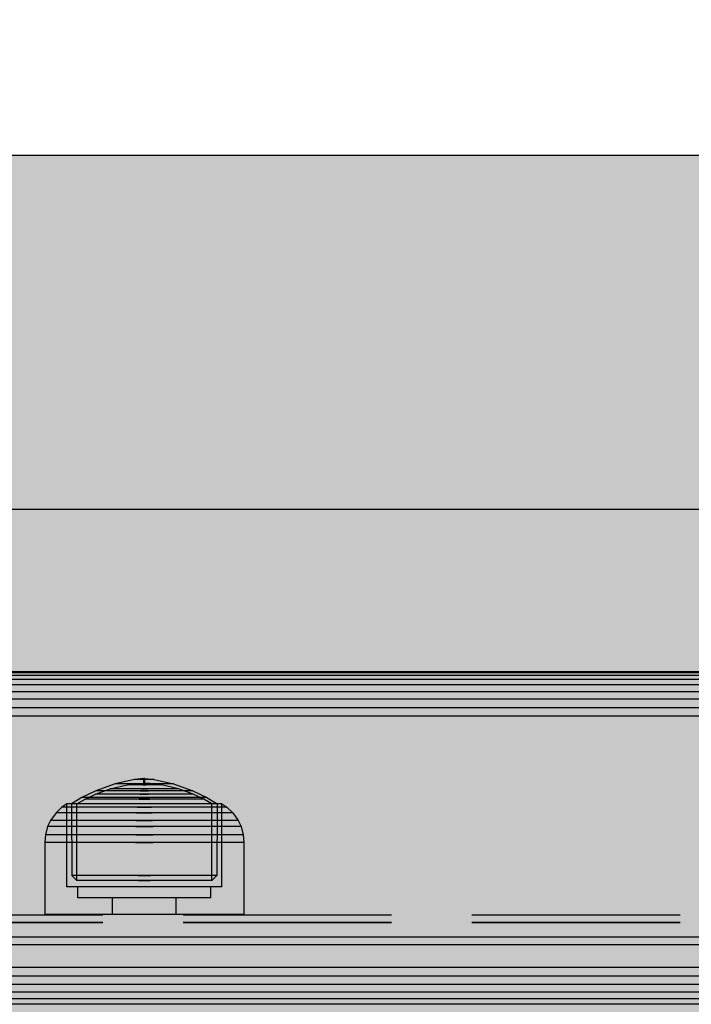
# Model space of a CAD drawing. Units: millimetres. Extents: x -3572 to 6223, y -4186 to 8278.
# Drawn here: x 2977 to 3068, y 3433 to 3566 of the extents above; entities that cross this region are included whole.
import ezdxf

# ---------------------------------------------------------------- set-up
doc = ezdxf.new("R2010")
doc.units = ezdxf.units.MM
doc.header["$MEASUREMENT"] = 0
doc.linetypes.add('Hidden Line', pattern=[39.122222, 28.222222, -10.9])
for name, color, linetype, lineweight, true_color in [('0_Pen_No__76', 7, 'Continuous', 30, 0xffcc66), ('A-BEAM_Pen_No__2', 7, 'Continuous', 30, 0x747474), ('A-DIMS_Pen_No__2', 7, 'Continuous', 30, 0x747474), ('A-FLOR_Pen_No__2', 7, 'Continuous', 30, 0x747474), ('Structural - Bearing_Pen_No__90', 7, 'Continuous', 30, 0xee7a7a)]:
    doc.layers.add(name, color=color, linetype=linetype, lineweight=lineweight, true_color=true_color)
for name, color, linetype, lineweight in [('0_Pen_No__93', 254, 'Continuous', 30), ('A-DIMS_Pen_No__141', 7, 'Continuous', 30), ('A-NPLT_Pen_No__1', 7, 'Continuous', 30), ('Interior - Furniture _Pen_No__1', 7, 'Continuous', 30)]:
    doc.layers.add(name, color=color, linetype=linetype, lineweight=lineweight)
doc.layers.add('A-DIMS', color=7, linetype='Continuous')
doc.styles.add('GENERATED_STYLE_1', font='tahoma.ttf')
doc.dimstyles.new('GENERATED_STYLE__1', dxfattribs={"dimtxt": 200, "dimasz": 95, "dimexe": 0.18, "dimexo": 10000, "dimgap": 0, "dimtad": 1, "dimtih": 1, "dimtoh": 1, "dimdec": 0, "dimzin": 0, "dimdsep": 46, "dimtxsty": 'GENERATED_STYLE_1', "dimblk": 'ARROWHEAD_6', "dimblk1": 'ARROWHEAD_6', "dimblk2": 'ARROWHEAD_6', "dimcen": 0.09, "dimclrd": 8, "dimclre": 8, "dimclrt": 7, "dimadec": 0, "dimazin": 0, "dimtfac": 1, "dimtdec": 4, "dimtmove": 0, "dimatfit": 3, "dimfxl": 1, "dimtolj": 1, "dimtzin": 0, "dimarcsym": 0})

# ---------------------------------------------------------------- blocks, each defined once
blk = doc.blocks.new('00_100101_mice_black[33]', base_point=(2980.59, 3445.17))
at = {"layer": 'Interior - Furniture _Pen_No__1', "color": 7, "linetype": 'Continuous', "lineweight": 30}
for p, q in [((2994.04, 3463.58), (2992.79, 3463.44)), ((2994.04, 3462.92), (2994.04, 3463.58)), ((2994.06, 3463.58), (2994.05, 3463.58)), ((2994.08, 3463.58), (2994.06, 3463.58)), ((2994.1, 3463.58), (2994.08, 3463.58)), ((2994.09, 3463.58), (2994.1, 3463.58)), ((2994.11, 3463.58), (2994.1, 3463.58)), ((2994.13, 3463.58), (2994.11, 3463.58)), ((2994.13, 3463.58), (2994.13, 3463.58)), ((2994.14, 3462.92), (2994.14, 3463.58)), ((2994.14, 3463.58), (2995.39, 3463.44)), ((2990.12, 3462.86), (2987.51, 3461.93)), ((2989.46, 3462.19), (2991.77, 3462.72)), ((2992.75, 3463.44), (2990.12, 3462.86)), ((2990.24, 3462.86), (2990.12, 3462.86)), ((2990.48, 3462.86), (2990.24, 3462.86)), ((2990.83, 3462.86), (2990.48, 3462.86)), ((2991.27, 3462.86), (2990.83, 3462.86)), ((2991.81, 3462.86), (2991.27, 3462.86)), ((2991.84, 3462.72), (2991.77, 3462.72)), ((2992.41, 3462.86), (2991.81, 3462.86)), ((2991.84, 3462.72), (2993.1, 3462.88)), ((2991.98, 3462.72), (2991.84, 3462.72)), ((2992.18, 3462.72), (2991.98, 3462.72)), ((2992.44, 3462.72), (2992.18, 3462.72)), ((2993.06, 3462.86), (2992.41, 3462.86)), ((2992.75, 3462.72), (2992.44, 3462.72)), ((2992.79, 3463.44), (2992.75, 3463.44)), ((2993.11, 3462.72), (2992.75, 3462.72)), ((2992.87, 3463.44), (2992.79, 3463.44)), ((2992.99, 3463.44), (2992.87, 3463.44)), ((2993.14, 3463.44), (2992.99, 3463.44)), ((2993.74, 3462.86), (2993.06, 3462.86)), ((2993.13, 3462.88), (2993.1, 3462.88)), ((2993.49, 3462.72), (2993.11, 3462.72)), ((2993.19, 3462.88), (2993.13, 3462.88)), ((2993.32, 3463.44), (2993.14, 3463.44)), ((2993.28, 3462.88), (2993.19, 3462.88)), ((2993.28, 3462.89), (2994.04, 3462.92)), ((2993.39, 3462.88), (2993.28, 3462.88)), ((2993.52, 3463.44), (2993.32, 3463.44)), ((2993.52, 3462.88), (2993.39, 3462.88)), ((2993.89, 3462.72), (2993.49, 3462.72)), ((2993.74, 3463.44), (2993.52, 3463.44)), ((2993.67, 3462.88), (2993.52, 3462.88)), ((2993.83, 3462.88), (2993.67, 3462.88)), ((2993.97, 3463.44), (2993.74, 3463.44)), ((2993.74, 3462.86), (2994.44, 3462.86)), ((2994.44, 3462.86), (2993.74, 3462.86)), ((2994, 3462.88), (2993.83, 3462.88)), ((2993.89, 3462.72), (2994.29, 3462.72)), ((2994.29, 3462.72), (2993.89, 3462.72)), ((2993.97, 3463.44), (2994.21, 3463.44)), ((2994.21, 3463.44), (2993.97, 3463.44)), ((2994, 3462.88), (2994.18, 3462.88)), ((2994.18, 3462.88), (2994, 3462.88)), ((2994.06, 3462.92), (2994.05, 3462.92)), ((2994.08, 3462.92), (2994.06, 3462.92)), ((2994.1, 3462.92), (2994.08, 3462.92)), ((2994.09, 3462.92), (2994.1, 3462.92)), ((2994.11, 3462.92), (2994.1, 3462.92)), ((2994.13, 3462.92), (2994.11, 3462.92)), ((2994.13, 3462.92), (2994.13, 3462.92)), ((2994.9, 3462.89), (2994.14, 3462.92)), ((2994.35, 3462.88), (2994.18, 3462.88)), ((2994.44, 3463.44), (2994.21, 3463.44)), ((2994.69, 3462.72), (2994.29, 3462.72)), ((2994.51, 3462.88), (2994.35, 3462.88)), ((2994.66, 3463.44), (2994.44, 3463.44)), ((2995.12, 3462.86), (2994.44, 3462.86)), ((2994.66, 3462.88), (2994.51, 3462.88)), ((2994.86, 3463.44), (2994.66, 3463.44)), ((2994.79, 3462.88), (2994.66, 3462.88)), ((2995.08, 3462.72), (2994.69, 3462.72)), ((2994.9, 3462.88), (2994.79, 3462.88)), ((2995.04, 3463.44), (2994.86, 3463.44)), ((2994.99, 3462.88), (2994.9, 3462.88)), ((2995.05, 3462.88), (2994.99, 3462.88)), ((2995.19, 3463.44), (2995.04, 3463.44)), ((2995.08, 3462.88), (2995.05, 3462.88)), ((2996.34, 3462.72), (2995.08, 3462.88)), ((2995.43, 3462.72), (2995.08, 3462.72)), ((2995.77, 3462.86), (2995.12, 3462.86)), ((2995.31, 3463.44), (2995.19, 3463.44)), ((2995.39, 3463.44), (2995.31, 3463.44)), ((2995.43, 3463.44), (2995.39, 3463.44)), ((2995.43, 3463.44), (2998.06, 3462.86)), ((2995.74, 3462.72), (2995.43, 3462.72)), ((2996, 3462.72), (2995.74, 3462.72)), ((2996.38, 3462.86), (2995.77, 3462.86)), ((2996.2, 3462.72), (2996, 3462.72)), ((2996.34, 3462.72), (2996.2, 3462.72)), ((2996.41, 3462.72), (2996.34, 3462.72)), ((2996.91, 3462.86), (2996.38, 3462.86)), ((2998.72, 3462.19), (2996.41, 3462.72)), ((2997.35, 3462.86), (2996.91, 3462.86)), ((2997.7, 3462.86), (2997.35, 3462.86)), ((2997.94, 3462.86), (2997.7, 3462.86)), ((2998.06, 3462.86), (2997.94, 3462.86)), ((2998.06, 3462.86), (3000.67, 3461.93)), ((2985.62, 3460.99), (2984.24, 3460.15)), ((2987.51, 3461.93), (2985.62, 3460.99)), ((2985.87, 3460.99), (2985.62, 3460.99)), ((2986.38, 3460.99), (2985.87, 3460.99)), ((2986.05, 3460.8), (2987.46, 3461.48)), ((2987.12, 3460.99), (2986.38, 3460.99)), ((2988.08, 3460.99), (2987.12, 3460.99)), ((2987.46, 3461.48), (2989.46, 3462.19)), ((2987.67, 3461.48), (2987.46, 3461.48)), ((2987.71, 3461.93), (2987.51, 3461.93)), ((2988.06, 3461.48), (2987.67, 3461.48)), ((2988.11, 3461.93), (2987.71, 3461.93)), ((2988.64, 3461.48), (2988.06, 3461.48)), ((2989.21, 3460.99), (2988.08, 3460.99)), ((2988.68, 3461.93), (2988.11, 3461.93)), ((2989.39, 3461.48), (2988.64, 3461.48)), ((2989.42, 3461.93), (2988.68, 3461.93)), ((2990.5, 3460.99), (2989.21, 3460.99)), ((2990.28, 3461.48), (2989.39, 3461.48)), ((2990.3, 3461.93), (2989.42, 3461.93)), ((2989.6, 3462.19), (2989.46, 3462.19)), ((2989.88, 3462.19), (2989.6, 3462.19)), ((2990.28, 3462.19), (2989.88, 3462.19)), ((2990.81, 3462.19), (2990.28, 3462.19)), ((2991.28, 3461.48), (2990.28, 3461.48)), ((2991.3, 3461.93), (2990.3, 3461.93)), ((2991.89, 3460.99), (2990.5, 3460.99)), ((2991.43, 3462.19), (2990.81, 3462.19)), ((2992.37, 3461.48), (2991.28, 3461.48)), ((2992.38, 3461.93), (2991.3, 3461.93)), ((2992.13, 3462.19), (2991.43, 3462.19)), ((2993.35, 3460.99), (2991.89, 3460.99)), ((2992.89, 3462.19), (2992.13, 3462.19)), ((2993.51, 3461.48), (2992.37, 3461.48)), ((2993.52, 3461.93), (2992.38, 3461.93)), ((2993.69, 3462.19), (2992.89, 3462.19)), ((2993.35, 3460.99), (2994.83, 3460.99)), ((2994.83, 3460.99), (2993.35, 3460.99)), ((2993.51, 3461.48), (2994.67, 3461.48)), ((2994.67, 3461.48), (2993.51, 3461.48)), ((2993.52, 3461.93), (2994.67, 3461.93)), ((2994.67, 3461.93), (2993.52, 3461.93)), ((2993.69, 3462.19), (2994.5, 3462.19)), ((2994.5, 3462.19), (2993.69, 3462.19)), ((2995.29, 3462.19), (2994.5, 3462.19)), ((2995.8, 3461.93), (2994.67, 3461.93)), ((2995.81, 3461.48), (2994.67, 3461.48)), ((2996.29, 3460.99), (2994.83, 3460.99)), ((2996.05, 3462.19), (2995.29, 3462.19)), ((2996.88, 3461.93), (2995.8, 3461.93)), ((2996.9, 3461.48), (2995.81, 3461.48)), ((2996.76, 3462.19), (2996.05, 3462.19)), ((2997.69, 3460.99), (2996.29, 3460.99)), ((2997.38, 3462.19), (2996.76, 3462.19)), ((2997.88, 3461.93), (2996.88, 3461.93)), ((2997.91, 3461.48), (2996.9, 3461.48)), ((2997.9, 3462.19), (2997.38, 3462.19)), ((2998.97, 3460.99), (2997.69, 3460.99)), ((2998.76, 3461.93), (2997.88, 3461.93)), ((2998.3, 3462.19), (2997.9, 3462.19)), ((2998.79, 3461.48), (2997.91, 3461.48)), ((2998.58, 3462.19), (2998.3, 3462.19)), ((2998.72, 3462.19), (2998.58, 3462.19)), ((3000.72, 3461.48), (2998.72, 3462.19)), ((2999.5, 3461.93), (2998.76, 3461.93)), ((2999.54, 3461.48), (2998.79, 3461.48)), ((3000.11, 3460.99), (2998.97, 3460.99)), ((3000.08, 3461.93), (2999.5, 3461.93)), ((3000.12, 3461.48), (2999.54, 3461.48)), ((3000.47, 3461.93), (3000.08, 3461.93)), ((3001.06, 3460.99), (3000.11, 3460.99)), ((3000.52, 3461.48), (3000.12, 3461.48)), ((3000.67, 3461.93), (3000.47, 3461.93)), ((3000.72, 3461.48), (3000.52, 3461.48)), ((3000.67, 3461.93), (3002.57, 3460.99)), ((3002.13, 3460.8), (3000.72, 3461.48)), ((3001.8, 3460.99), (3001.06, 3460.99)), ((3002.31, 3460.99), (3001.8, 3460.99)), ((3002.57, 3460.99), (3002.31, 3460.99)), ((3002.57, 3460.99), (3003.94, 3460.15)), ((2982.93, 3459.72), (2982.12, 3458.95)), ((2983.57, 3460.15), (2982.93, 3459.72)), ((2983.27, 3459.72), (2982.93, 3459.72)), ((2983.94, 3459.72), (2983.27, 3459.72)), ((2983.59, 3448.92), (2983.57, 3460.15)), ((2983.89, 3460.15), (2983.57, 3460.15)), ((2984.52, 3460.15), (2983.89, 3460.15)), ((2984.92, 3459.72), (2983.94, 3459.72)), ((2984.54, 3460.15), (2984.24, 3460.15)), ((2984.24, 3460.15), (2984.25, 3450.46)), ((2985.44, 3460.15), (2984.52, 3460.15)), ((2985.13, 3460.15), (2984.54, 3460.15)), ((2986.17, 3459.72), (2984.92, 3459.72)), ((2984.93, 3460.16), (2986.05, 3460.8)), ((2984.95, 3449.79), (2984.93, 3460.16)), ((2985.99, 3460.15), (2985.13, 3460.15)), ((2986.62, 3460.15), (2985.44, 3460.15)), ((2987.1, 3460.15), (2985.99, 3460.15)), ((2986.29, 3460.8), (2986.05, 3460.8)), ((2987.67, 3459.72), (2986.17, 3459.72)), ((2986.78, 3460.8), (2986.29, 3460.8)), ((2988.03, 3460.15), (2986.62, 3460.15)), ((2987.48, 3460.8), (2986.78, 3460.8)), ((2988.42, 3460.15), (2987.1, 3460.15)), ((2988.38, 3460.8), (2987.48, 3460.8)), ((2989.36, 3459.72), (2987.67, 3459.72)), ((2989.63, 3460.15), (2988.03, 3460.15)), ((2989.46, 3460.8), (2988.38, 3460.8)), ((2989.91, 3460.15), (2988.42, 3460.15)), ((2991.19, 3459.72), (2989.36, 3459.72)), ((2990.68, 3460.8), (2989.46, 3460.8)), ((2991.36, 3460.15), (2989.63, 3460.15)), ((2991.53, 3460.15), (2989.91, 3460.15)), ((2992, 3460.8), (2990.68, 3460.8)), ((2993.11, 3459.72), (2991.19, 3459.72)), ((2993.17, 3460.15), (2991.36, 3460.15)), ((2993.23, 3460.15), (2991.53, 3460.15)), ((2993.39, 3460.8), (2992, 3460.8)), ((2993.11, 3459.72), (2995.07, 3459.72)), ((2995.07, 3459.72), (2993.11, 3459.72)), ((2995.01, 3460.15), (2993.17, 3460.15)), ((2994.95, 3460.15), (2993.23, 3460.15)), ((2993.39, 3460.8), (2994.79, 3460.8)), ((2994.79, 3460.8), (2993.39, 3460.8)), ((2996.18, 3460.8), (2994.79, 3460.8)), ((2996.65, 3460.15), (2994.95, 3460.15)), ((2996.82, 3460.15), (2995.01, 3460.15)), ((2996.99, 3459.72), (2995.07, 3459.72)), ((2997.5, 3460.8), (2996.18, 3460.8)), ((2998.27, 3460.15), (2996.65, 3460.15)), ((2998.56, 3460.15), (2996.82, 3460.15)), ((2998.82, 3459.72), (2996.99, 3459.72)), ((2998.72, 3460.8), (2997.5, 3460.8)), ((2999.76, 3460.15), (2998.27, 3460.15)), ((3000.15, 3460.15), (2998.56, 3460.15)), ((2999.8, 3460.8), (2998.72, 3460.8)), ((3000.52, 3459.72), (2998.82, 3459.72)), ((3001.08, 3460.15), (2999.76, 3460.15)), ((3000.7, 3460.8), (2999.8, 3460.8)), ((3001.56, 3460.15), (3000.15, 3460.15)), ((3002.01, 3459.72), (3000.52, 3459.72)), ((3001.41, 3460.8), (3000.7, 3460.8)), ((3002.19, 3460.15), (3001.08, 3460.15)), ((3001.89, 3460.8), (3001.41, 3460.8)), ((3002.74, 3460.15), (3001.56, 3460.15)), ((3002.13, 3460.8), (3001.89, 3460.8)), ((3003.27, 3459.72), (3002.01, 3459.72)), ((3003.25, 3460.16), (3002.13, 3460.8)), ((3003.05, 3460.15), (3002.19, 3460.15)), ((3003.66, 3460.15), (3002.74, 3460.15)), ((3003.64, 3460.15), (3003.05, 3460.15)), ((3003.24, 3449.79), (3003.25, 3460.16)), ((3004.24, 3459.72), (3003.27, 3459.72)), ((3003.94, 3460.15), (3003.64, 3460.15)), ((3004.29, 3460.15), (3003.66, 3460.15)), ((3003.94, 3460.15), (3003.93, 3450.46)), ((3004.91, 3459.72), (3004.24, 3459.72)), ((3004.61, 3460.15), (3004.29, 3460.15)), ((3004.59, 3448.92), (3004.61, 3460.15)), ((3004.61, 3460.15), (3005.25, 3459.72)), ((3005.25, 3459.72), (3004.91, 3459.72)), ((3005.25, 3459.72), (3006.07, 3458.95)), ((2982.12, 3458.95), (2981.38, 3457.91)), ((2982.48, 3458.95), (2982.12, 3458.95)), ((2983.2, 3458.95), (2982.48, 3458.95)), ((2984.24, 3458.95), (2983.2, 3458.95)), ((2985.59, 3458.95), (2984.24, 3458.95)), ((2987.2, 3458.95), (2985.59, 3458.95)), ((2989.01, 3458.95), (2987.2, 3458.95)), ((2990.98, 3458.95), (2989.01, 3458.95)), ((2993.04, 3458.95), (2990.98, 3458.95)), ((2993.04, 3458.95), (2995.14, 3458.95)), ((2995.14, 3458.95), (2993.04, 3458.95)), ((2997.2, 3458.95), (2995.14, 3458.95)), ((2999.17, 3458.95), (2997.2, 3458.95)), ((3000.99, 3458.95), (2999.17, 3458.95)), ((3002.59, 3458.95), (3000.99, 3458.95)), ((3003.94, 3458.95), (3002.59, 3458.95)), ((3004.99, 3458.95), (3003.94, 3458.95)), ((3005.7, 3458.95), (3004.99, 3458.95)), ((3006.07, 3458.95), (3005.7, 3458.95)), ((3006.07, 3458.95), (3006.81, 3457.91)), ((2980.98, 3457.06), (2980.68, 3455.96)), ((2981.38, 3457.91), (2980.98, 3457.06)), ((2981.38, 3457.06), (2980.98, 3457.06)), ((2981.76, 3457.91), (2981.38, 3457.91)), ((2982.16, 3457.06), (2981.38, 3457.06)), ((2982.52, 3457.91), (2981.76, 3457.91)), ((2983.31, 3457.06), (2982.16, 3457.06)), ((2983.64, 3457.91), (2982.52, 3457.91)), ((2984.78, 3457.06), (2983.31, 3457.06)), ((2985.07, 3457.91), (2983.64, 3457.91)), ((2986.54, 3457.06), (2984.78, 3457.06)), ((2986.77, 3457.91), (2985.07, 3457.91)), ((2988.53, 3457.06), (2986.54, 3457.06)), ((2988.7, 3457.91), (2986.77, 3457.91)), ((2990.68, 3457.06), (2988.53, 3457.06)), ((2990.79, 3457.91), (2988.7, 3457.91)), ((2992.94, 3457.06), (2990.68, 3457.06)), ((2992.98, 3457.91), (2990.79, 3457.91)), ((2992.94, 3457.06), (2995.24, 3457.06)), ((2995.24, 3457.06), (2992.94, 3457.06)), ((2992.98, 3457.91), (2995.2, 3457.91)), ((2995.2, 3457.91), (2992.98, 3457.91)), ((2997.39, 3457.91), (2995.2, 3457.91)), ((2997.5, 3457.06), (2995.24, 3457.06)), ((2999.48, 3457.91), (2997.39, 3457.91)), ((2999.65, 3457.06), (2997.5, 3457.06)), ((3001.41, 3457.91), (2999.48, 3457.91)), ((3001.64, 3457.06), (2999.65, 3457.06)), ((3003.12, 3457.91), (3001.41, 3457.91)), ((3003.4, 3457.06), (3001.64, 3457.06)), ((3004.55, 3457.91), (3003.12, 3457.91)), ((3004.87, 3457.06), (3003.4, 3457.06)), ((3005.66, 3457.91), (3004.55, 3457.91)), ((3006.02, 3457.06), (3004.87, 3457.06)), ((3006.42, 3457.91), (3005.66, 3457.91)), ((3006.81, 3457.06), (3006.02, 3457.06)), ((3006.81, 3457.91), (3006.42, 3457.91)), ((3006.81, 3457.91), (3007.2, 3457.06)), ((3007.2, 3457.06), (3006.81, 3457.06)), ((3007.2, 3457.06), (3007.5, 3455.96)), ((2980.68, 3455.96), (2980.59, 3454.92)), ((2981.09, 3455.96), (2980.68, 3455.96)), ((2981.89, 3455.96), (2981.09, 3455.96)), ((2983.06, 3455.96), (2981.89, 3455.96)), ((2984.57, 3455.96), (2983.06, 3455.96)), ((2986.37, 3455.96), (2984.57, 3455.96)), ((2988.4, 3455.96), (2986.37, 3455.96)), ((2990.61, 3455.96), (2988.4, 3455.96)), ((2992.92, 3455.96), (2990.61, 3455.96)), ((2992.92, 3455.96), (2995.26, 3455.96)), ((2995.26, 3455.96), (2992.92, 3455.96)), ((2997.58, 3455.96), (2995.26, 3455.96)), ((2999.78, 3455.96), (2997.58, 3455.96)), ((3001.81, 3455.96), (2999.78, 3455.96)), ((3003.61, 3455.96), (3001.81, 3455.96)), ((3005.12, 3455.96), (3003.61, 3455.96)), ((3006.29, 3455.96), (3005.12, 3455.96)), ((3007.09, 3455.96), (3006.29, 3455.96)), ((3007.5, 3455.96), (3007.09, 3455.96)), ((3007.5, 3455.96), (3007.59, 3454.92)), ((2981, 3454.92), (2980.59, 3454.92)), ((2980.59, 3454.92), (2980.59, 3445.17)), ((2981.81, 3454.92), (2981, 3454.92)), ((2982.99, 3454.92), (2981.81, 3454.92)), ((2984.51, 3454.92), (2982.99, 3454.92)), ((2986.32, 3454.92), (2984.51, 3454.92)), ((2988.36, 3454.92), (2986.32, 3454.92)), ((2990.58, 3454.92), (2988.36, 3454.92)), ((2992.91, 3454.92), (2990.58, 3454.92)), ((2992.91, 3454.92), (2995.27, 3454.92)), ((2995.27, 3454.92), (2992.91, 3454.92)), ((2997.6, 3454.92), (2995.27, 3454.92)), ((2999.82, 3454.92), (2997.6, 3454.92)), ((3001.86, 3454.92), (2999.82, 3454.92)), ((3003.67, 3454.92), (3001.86, 3454.92)), ((3005.19, 3454.92), (3003.67, 3454.92)), ((3006.37, 3454.92), (3005.19, 3454.92)), ((3007.18, 3454.92), (3006.37, 3454.92)), ((3007.59, 3454.92), (3007.18, 3454.92)), ((3007.59, 3454.92), (3007.59, 3445.17)), ((2984.25, 3450.46), (2984.95, 3449.79)), ((2984.55, 3450.46), (2984.25, 3450.46)), ((2985.14, 3450.46), (2984.55, 3450.46)), ((2986, 3450.46), (2985.14, 3450.46)), ((2987.11, 3450.46), (2986, 3450.46)), ((2988.43, 3450.46), (2987.11, 3450.46)), ((2989.92, 3450.46), (2988.43, 3450.46)), ((2991.53, 3450.46), (2989.92, 3450.46)), ((2993.23, 3450.46), (2991.53, 3450.46)), ((2993.23, 3450.46), (2994.95, 3450.46)), ((2994.95, 3450.46), (2993.23, 3450.46)), ((2996.65, 3450.46), (2994.95, 3450.46)), ((2998.27, 3450.46), (2996.65, 3450.46)), ((2999.76, 3450.46), (2998.27, 3450.46)), ((3001.07, 3450.46), (2999.76, 3450.46)), ((3002.18, 3450.46), (3001.07, 3450.46)), ((3003.04, 3450.46), (3002.18, 3450.46)), ((3003.63, 3450.46), (3003.04, 3450.46)), ((3003.93, 3450.46), (3003.24, 3449.79)), ((3003.93, 3450.46), (3003.63, 3450.46)), ((2983.91, 3448.92), (2983.59, 3448.92)), ((2984.54, 3448.92), (2983.91, 3448.92)), ((2985.46, 3448.92), (2984.54, 3448.92)), ((2985.22, 3449.79), (2984.95, 3449.79)), ((2985.09, 3447.42), (2985.09, 3448.92)), ((2985.77, 3449.79), (2985.22, 3449.79)), ((2986.64, 3448.92), (2985.46, 3448.92)), ((2986.57, 3449.79), (2985.77, 3449.79)), ((2987.6, 3449.79), (2986.57, 3449.79)), ((2988.05, 3448.92), (2986.64, 3448.92)), ((2988.83, 3449.79), (2987.6, 3449.79)), ((2989.64, 3448.92), (2988.05, 3448.92)), ((2990.21, 3449.79), (2988.83, 3449.79)), ((2991.36, 3448.92), (2989.64, 3448.92)), ((2991.72, 3449.79), (2990.21, 3449.79)), ((2993.17, 3448.92), (2991.36, 3448.92)), ((2993.29, 3449.79), (2991.72, 3449.79)), ((2995.01, 3448.92), (2993.17, 3448.92)), ((2993.29, 3449.79), (2994.89, 3449.79)), ((2994.89, 3449.79), (2993.29, 3449.79)), ((2996.47, 3449.79), (2994.89, 3449.79)), ((2996.82, 3448.92), (2995.01, 3448.92)), ((2997.97, 3449.79), (2996.47, 3449.79)), ((2998.55, 3448.92), (2996.82, 3448.92)), ((2999.36, 3449.79), (2997.97, 3449.79)), ((3000.14, 3448.92), (2998.55, 3448.92)), ((3000.58, 3449.79), (2999.36, 3449.79)), ((3001.54, 3448.92), (3000.14, 3448.92)), ((3001.61, 3449.79), (3000.58, 3449.79)), ((3002.73, 3448.92), (3001.54, 3448.92)), ((3002.41, 3449.79), (3001.61, 3449.79)), ((3002.96, 3449.79), (3002.41, 3449.79)), ((3003.64, 3448.92), (3002.73, 3448.92)), ((3003.24, 3449.79), (3002.96, 3449.79)), ((3003.09, 3447.42), (3003.09, 3448.92)), ((3004.27, 3448.92), (3003.64, 3448.92)), ((3004.59, 3448.92), (3004.27, 3448.92)), ((2985.36, 3447.42), (2985.09, 3447.42)), ((2985.9, 3447.42), (2985.36, 3447.42)), ((2986.69, 3447.42), (2985.9, 3447.42)), ((2987.7, 3447.42), (2986.69, 3447.42)), ((2988.91, 3447.42), (2987.7, 3447.42)), ((2990.27, 3447.42), (2988.91, 3447.42)), ((2989.79, 3445.17), (2989.79, 3447.42)), ((2991.75, 3447.42), (2990.27, 3447.42)), ((2993.3, 3447.42), (2991.75, 3447.42)), ((2994.88, 3447.42), (2993.3, 3447.42)), ((2996.43, 3447.42), (2994.88, 3447.42)), ((2997.91, 3447.42), (2996.43, 3447.42)), ((2999.27, 3447.42), (2997.91, 3447.42)), ((2998.39, 3445.17), (2998.39, 3447.42)), ((3000.48, 3447.42), (2999.27, 3447.42)), ((3001.49, 3447.42), (3000.48, 3447.42)), ((3002.28, 3447.42), (3001.49, 3447.42)), ((3002.82, 3447.42), (3002.28, 3447.42)), ((3003.09, 3447.42), (3002.82, 3447.42)), ((2981, 3445.17), (2980.59, 3445.17)), ((2981.81, 3445.17), (2981, 3445.17)), ((2982.99, 3445.17), (2981.81, 3445.17)), ((2984.51, 3445.17), (2982.99, 3445.17)), ((2986.32, 3445.17), (2984.51, 3445.17)), ((2988.36, 3445.17), (2986.32, 3445.17)), ((2990.58, 3445.17), (2988.36, 3445.17)), ((2992.91, 3445.17), (2990.58, 3445.17)), ((2995.27, 3445.17), (2992.91, 3445.17)), ((2997.6, 3445.17), (2995.27, 3445.17)), ((2999.82, 3445.17), (2997.6, 3445.17)), ((3001.86, 3445.17), (2999.82, 3445.17)), ((3003.67, 3445.17), (3001.86, 3445.17)), ((3005.19, 3445.17), (3003.67, 3445.17)), ((3006.37, 3445.17), (3005.19, 3445.17)), ((3007.18, 3445.17), (3006.37, 3445.17)), ((3007.59, 3445.17), (3007.18, 3445.17))]:
    blk.add_line(p, q, dxfattribs=at)
blk = doc.blocks.new('*D87')
at = {"layer": 'A-DIMS_Pen_No__2', "color": 8, "linetype": 'Continuous', "lineweight": 30, "true_color": 0x747474}
for p, q in [((0, 5324.32), (0, 5511.82)), ((3500, 5324.32), (3500, 5511.82)), ((50, 5468.07), (-50, 5368.07)), ((3450, 5368.07), (3550, 5468.07)), ((-75, 5418.07), (0, 5418.07)), ((0, 5418.07), (3500, 5418.07)), ((3500, 5418.07), (3575, 5418.07))]:
    blk.add_line(p, q, dxfattribs=at)
at = {"layer": 'A-DIMS_Pen_No__141', "color": 7, "lineweight": 30, "insert": (1407.14, 5458.07), "char_height": 200, "attachment_point": 7, "style": 'GENERATED_STYLE_1'}
blk.add_mtext('\\A1;{\\pql;\\fTahoma|b0|i0|c0|p34;3\xa0500}', dxfattribs=at)
blk = doc.blocks.new('ARROWHEAD_6')
at = {"color": 0, "linetype": 'Continuous', "lineweight": 0}
for p, q in [((-0.5, -0.5), (0.5, 0.5)), ((0, 0), (-1, 0))]:
    blk.add_line(p, q, dxfattribs=at)

msp = doc.modelspace()

# ---------------------------------------------------------------- hatches: boundary and pattern name
at = {"layer": '0_Pen_No__93', "linetype": 'Continuous', "lineweight": 0, "true_color": 0x373737}
h = msp.add_hatch(color=250, dxfattribs=at)
h.paths.add_polyline_path([(2888.64, 3509.5), (2888.64, 2971.27), (2889.28, 2963.76), (2891.18, 2956.54), (2894.26, 2949.88), (2898.4, 2944.05), (2903.46, 2939.26), (2909.22, 2935.7), (2915.47, 2933.51), (2921.98, 2932.77), (2927.98, 2932.77), (2928.89, 2932.67), (2929.77, 2932.36), (2930.57, 2931.86), (2931.28, 2931.19), (2931.86, 2930.37), (2932.29, 2929.44), (2932.56, 2928.43), (2932.65, 2927.38), (2932.65, 2354.5), (2933.29, 2346.99), (2935.19, 2339.77), (2938.27, 2333.11), (2942.41, 2327.28), (2947.47, 2322.49), (2953.23, 2318.93), (2959.49, 2316.74), (2965.99, 2316), (3602.16, 2316), (3608.66, 2316.74), (3614.92, 2318.93), (3620.68, 2322.49), (3625.73, 2327.28), (3629.88, 2333.11), (3632.96, 2339.77), (3634.86, 2346.99), (3635.5, 2354.5), (3635.5, 2367.18), (3635.5, 2367.47), (3635.49, 2367.77), (3635.49, 2368.06), (3635.48, 2368.36), (3635.47, 2368.65), (3635.46, 2368.95), (3635.45, 2369.24), (3635.43, 2369.54), (3608.3, 2880.15), (3607.9, 2884.19), (3607.13, 2888.15), (3606.01, 2892), (3604.54, 2895.69), (3602.74, 2899.19), (3600.64, 2902.44), (3598.24, 2905.42), (3595.59, 2908.09), (3536.17, 2961.9), (3533, 2965.17), (3530.22, 2968.87), (3527.87, 2972.95), (3525.99, 2977.34), (3524.6, 2981.97), (3523.74, 2986.76), (3523.41, 2991.65), (3523.62, 2996.54), (3539.99, 3163.08), (3540.63, 3167.38), (3541.68, 3171.57), (3543.14, 3175.59), (3544.99, 3179.4), (3547.19, 3182.94), (3549.73, 3186.17), (3552.57, 3189.05), (3555.67, 3191.54), (3619.61, 3236.89), (3623.08, 3239.72), (3626.21, 3243.03), (3628.95, 3246.78), (3631.25, 3250.9), (3633.09, 3255.33), (3634.42, 3259.98), (3635.23, 3264.8), (3635.5, 3269.69), (3635.5, 3509.5), (3634.86, 3517.01), (3632.96, 3524.23), (3629.88, 3530.89), (3625.73, 3536.72), (3620.68, 3541.51), (3614.92, 3545.07), (3608.66, 3547.26), (3602.16, 3548), (2921.98, 3548), (2915.47, 3547.26), (2909.22, 3545.07), (2903.46, 3541.51), (2898.4, 3536.72), (2894.26, 3530.89), (2891.18, 3524.23), (2889.28, 3517.01)])
h.paths.add_polyline_path([(2951.73, 2932), (2952.03, 2933.72), (2952.87, 2935.18), (2954.14, 2936.16), (2955.63, 2936.5), (2957.12, 2936.16), (2958.39, 2935.18), (2959.23, 2933.72), (2959.53, 2932), (2959.23, 2930.28), (2958.39, 2928.82), (2957.12, 2927.84), (2955.63, 2927.5), (2954.14, 2927.84), (2952.87, 2928.82), (2952.03, 2930.28)], flags=0)
h.paths.add_polyline_path([(3003.69, 3402), (3003.99, 3403.72), (3004.84, 3405.18), (3006.1, 3406.16), (3007.59, 3406.5), (3009.08, 3406.16), (3010.35, 3405.18), (3011.19, 3403.72), (3011.49, 3402), (3011.19, 3400.28), (3010.35, 3398.82), (3009.08, 3397.84), (3007.59, 3397.5), (3006.1, 3397.84), (3004.84, 3398.82), (3003.99, 3400.28)], flags=0)
h.paths.add_polyline_path([(3003.69, 2462), (3003.99, 2463.72), (3004.84, 2465.18), (3006.1, 2466.16), (3007.59, 2466.5), (3009.08, 2466.16), (3010.35, 2465.18), (3011.19, 2463.72), (3011.49, 2462), (3011.19, 2460.28), (3010.35, 2458.82), (3009.08, 2457.84), (3007.59, 2457.5), (3006.1, 2457.84), (3004.84, 2458.82), (3003.99, 2460.28)], flags=0)
h.paths.add_polyline_path([(3480.01, 3402), (3480.3, 3403.72), (3481.15, 3405.18), (3482.41, 3406.16), (3483.9, 3406.5), (3485.4, 3406.16), (3486.66, 3405.18), (3487.51, 3403.72), (3487.8, 3402), (3487.51, 3400.28), (3486.66, 3398.82), (3485.4, 3397.84), (3483.9, 3397.5), (3482.41, 3397.84), (3481.15, 3398.82), (3480.3, 3400.28)], flags=0)
h.paths.add_polyline_path([(3480.01, 2462), (3480.3, 2463.72), (3481.15, 2465.18), (3482.41, 2466.16), (3483.9, 2466.5), (3485.4, 2466.16), (3486.66, 2465.18), (3487.51, 2463.72), (3487.8, 2462), (3487.51, 2460.28), (3486.66, 2458.82), (3485.4, 2457.84), (3483.9, 2457.5), (3482.41, 2457.84), (3481.15, 2458.82), (3480.3, 2460.28)], flags=0)
h = msp.add_hatch(color=250, dxfattribs=at)
h.paths.add_polyline_path([(2891.07, 3509.5), (2891.07, 2971.27), (2891.71, 2963.76), (2893.61, 2956.54), (2896.69, 2949.88), (2900.84, 2944.05), (2905.89, 2939.26), (2911.66, 2935.7), (2917.91, 2933.51), (2924.42, 2932.77), (2930.42, 2932.77), (2931.33, 2932.67), (2932.2, 2932.36), (2933.01, 2931.86), (2933.72, 2931.19), (2934.3, 2930.37), (2934.73, 2929.44), (2934.99, 2928.43), (2935.08, 2927.38), (2935.08, 2354.5), (2935.73, 2346.99), (2937.62, 2339.77), (2940.7, 2333.11), (2944.85, 2327.28), (2949.9, 2322.49), (2955.67, 2318.93), (2961.92, 2316.74), (2968.43, 2316), (3604.59, 2316), (3611.1, 2316.74), (3617.35, 2318.93), (3623.12, 2322.49), (3628.17, 2327.28), (3632.31, 2333.11), (3635.4, 2339.77), (3637.29, 2346.99), (3637.93, 2354.5), (3637.93, 2367.18), (3637.93, 2367.47), (3637.93, 2367.77), (3637.92, 2368.06), (3637.92, 2368.36), (3637.91, 2368.65), (3637.9, 2368.95), (3637.89, 2369.24), (3637.87, 2369.54), (3610.73, 2880.15), (3610.33, 2884.19), (3609.57, 2888.15), (3608.44, 2892), (3606.97, 2895.69), (3605.18, 2899.19), (3603.07, 2902.44), (3600.68, 2905.42), (3598.03, 2908.09), (3538.6, 2961.9), (3535.44, 2965.17), (3532.66, 2968.87), (3530.31, 2972.95), (3528.42, 2977.34), (3527.04, 2981.97), (3526.17, 2986.76), (3525.84, 2991.65), (3526.05, 2996.54), (3542.43, 3163.08), (3543.06, 3167.38), (3544.12, 3171.57), (3545.58, 3175.59), (3547.42, 3179.4), (3549.63, 3182.94), (3552.16, 3186.17), (3555, 3189.05), (3558.1, 3191.54), (3622.04, 3236.89), (3625.51, 3239.72), (3628.64, 3243.03), (3631.38, 3246.78), (3633.69, 3250.9), (3635.52, 3255.33), (3636.86, 3259.98), (3637.66, 3264.8), (3637.93, 3269.69), (3637.93, 3509.5), (3637.29, 3517.01), (3635.4, 3524.23), (3632.31, 3530.89), (3628.17, 3536.72), (3623.12, 3541.51), (3617.35, 3545.07), (3611.1, 3547.26), (3604.59, 3548), (2924.42, 3548), (2917.91, 3547.26), (2911.66, 3545.07), (2905.89, 3541.51), (2900.84, 3536.72), (2896.69, 3530.89), (2893.61, 3524.23), (2891.71, 3517.01)])
h.paths.add_polyline_path([(2954.17, 2932), (2954.46, 2933.72), (2955.31, 2935.18), (2956.57, 2936.16), (2958.07, 2936.5), (2959.56, 2936.16), (2960.82, 2935.18), (2961.67, 2933.72), (2961.96, 2932), (2961.67, 2930.28), (2960.82, 2928.82), (2959.56, 2927.84), (2958.07, 2927.5), (2956.57, 2927.84), (2955.31, 2928.82), (2954.46, 2930.28)], flags=0)
h.paths.add_polyline_path([(3006.43, 2460.28), (3006.13, 2462), (3006.43, 2463.72), (3007.27, 2465.18), (3008.54, 2466.16), (3010.03, 2466.5), (3011.52, 2466.16), (3012.78, 2465.18), (3013.63, 2463.72), (3013.92, 2462), (3013.63, 2460.28), (3012.78, 2458.82), (3011.52, 2457.84), (3010.03, 2457.5), (3008.54, 2457.84), (3007.27, 2458.82)], flags=0)
h.paths.add_polyline_path([(3006.13, 3402), (3006.43, 3403.72), (3007.27, 3405.18), (3008.54, 3406.16), (3010.03, 3406.5), (3011.52, 3406.16), (3012.78, 3405.18), (3013.63, 3403.72), (3013.92, 3402), (3013.63, 3400.28), (3012.78, 3398.82), (3011.52, 3397.84), (3010.03, 3397.5), (3008.54, 3397.84), (3007.27, 3398.82), (3006.43, 3400.28)], flags=0)
h.paths.add_polyline_path([(3482.74, 2460.28), (3482.44, 2462), (3482.74, 2463.72), (3483.59, 2465.18), (3484.85, 2466.16), (3486.34, 2466.5), (3487.83, 2466.16), (3489.1, 2465.18), (3489.94, 2463.72), (3490.24, 2462), (3489.94, 2460.28), (3489.1, 2458.82), (3487.83, 2457.84), (3486.34, 2457.5), (3484.85, 2457.84), (3483.59, 2458.82)], flags=0)
h.paths.add_polyline_path([(3482.44, 3402), (3482.74, 3403.72), (3483.59, 3405.18), (3484.85, 3406.16), (3486.34, 3406.5), (3487.83, 3406.16), (3489.1, 3405.18), (3489.94, 3403.72), (3490.24, 3402), (3489.94, 3400.28), (3489.1, 3398.82), (3487.83, 3397.84), (3486.34, 3397.5), (3484.85, 3397.84), (3483.59, 3398.82), (3482.74, 3400.28)], flags=0)
h = msp.add_hatch(color=250, dxfattribs=at)
h.paths.add_polyline_path([(2891.72, 3509.5), (2891.72, 2971.27), (2892.36, 2963.76), (2894.26, 2956.54), (2897.34, 2949.88), (2901.49, 2944.05), (2906.54, 2939.26), (2912.3, 2935.7), (2918.56, 2933.51), (2925.06, 2932.77), (2931.07, 2932.77), (2931.98, 2932.67), (2932.85, 2932.36), (2933.66, 2931.86), (2934.37, 2931.19), (2934.95, 2930.37), (2935.38, 2929.44), (2935.64, 2928.43), (2935.73, 2927.38), (2935.73, 2354.5), (2936.37, 2346.99), (2938.27, 2339.77), (2941.35, 2333.11), (2945.5, 2327.28), (2950.55, 2322.49), (2956.32, 2318.93), (2962.57, 2316.74), (2969.08, 2316), (3605.24, 2316), (3611.74, 2316.74), (3618, 2318.93), (3623.76, 2322.49), (3628.82, 2327.28), (3632.96, 2333.11), (3636.04, 2339.77), (3637.94, 2346.99), (3638.58, 2354.5), (3638.58, 2367.18), (3638.58, 2367.47), (3638.58, 2367.77), (3638.57, 2368.06), (3638.57, 2368.36), (3638.56, 2368.65), (3638.55, 2368.95), (3638.53, 2369.24), (3638.52, 2369.54), (3611.38, 2880.15), (3610.98, 2884.19), (3610.22, 2888.15), (3609.09, 2892), (3607.62, 2895.69), (3605.83, 2899.19), (3603.72, 2902.44), (3601.33, 2905.42), (3598.68, 2908.09), (3539.25, 2961.9), (3536.09, 2965.17), (3533.31, 2968.87), (3530.96, 2972.95), (3529.07, 2977.34), (3527.69, 2981.97), (3526.82, 2986.76), (3526.49, 2991.65), (3526.7, 2996.54), (3543.07, 3163.08), (3543.71, 3167.38), (3544.77, 3171.57), (3546.23, 3175.59), (3548.07, 3179.4), (3550.28, 3182.94), (3552.81, 3186.17), (3555.65, 3189.05), (3558.75, 3191.54), (3622.69, 3236.89), (3626.16, 3239.72), (3629.29, 3243.03), (3632.03, 3246.78), (3634.34, 3250.9), (3636.17, 3255.33), (3637.5, 3259.98), (3638.31, 3264.8), (3638.58, 3269.69), (3638.58, 3509.5), (3637.94, 3517.01), (3636.04, 3524.23), (3632.96, 3530.89), (3628.82, 3536.72), (3623.76, 3541.51), (3618, 3545.07), (3611.74, 3547.26), (3605.24, 3548), (2925.06, 3548), (2918.56, 3547.26), (2912.3, 3545.07), (2906.54, 3541.51), (2901.49, 3536.72), (2897.34, 3530.89), (2894.26, 3524.23), (2892.36, 3517.01)])
h.paths.add_polyline_path([(2954.82, 2932), (2955.11, 2933.72), (2955.96, 2935.18), (2957.22, 2936.16), (2958.71, 2936.5), (2960.21, 2936.16), (2961.47, 2935.18), (2962.31, 2933.72), (2962.61, 2932), (2962.31, 2930.28), (2961.47, 2928.82), (2960.21, 2927.84), (2958.71, 2927.5), (2957.22, 2927.84), (2955.96, 2928.82), (2955.11, 2930.28)], flags=0)
h.paths.add_polyline_path([(3006.78, 3402), (3007.08, 3403.72), (3007.92, 3405.18), (3009.18, 3406.16), (3010.68, 3406.5), (3012.17, 3406.16), (3013.43, 3405.18), (3014.28, 3403.72), (3014.57, 3402), (3014.28, 3400.28), (3013.43, 3398.82), (3012.17, 3397.84), (3010.68, 3397.5), (3009.18, 3397.84), (3007.92, 3398.82), (3007.08, 3400.28)], flags=0)
h.paths.add_polyline_path([(3006.78, 2462), (3007.08, 2463.72), (3007.92, 2465.18), (3009.18, 2466.16), (3010.68, 2466.5), (3012.17, 2466.16), (3013.43, 2465.18), (3014.28, 2463.72), (3014.57, 2462), (3014.28, 2460.28), (3013.43, 2458.82), (3012.17, 2457.84), (3010.68, 2457.5), (3009.18, 2457.84), (3007.92, 2458.82), (3007.08, 2460.28)], flags=0)
h.paths.add_polyline_path([(3483.09, 3402), (3483.39, 3403.72), (3484.23, 3405.18), (3485.5, 3406.16), (3486.99, 3406.5), (3488.48, 3406.16), (3489.75, 3405.18), (3490.59, 3403.72), (3490.89, 3402), (3490.59, 3400.28), (3489.75, 3398.82), (3488.48, 3397.84), (3486.99, 3397.5), (3485.5, 3397.84), (3484.23, 3398.82), (3483.39, 3400.28)], flags=0)
h.paths.add_polyline_path([(3483.09, 2462), (3483.39, 2463.72), (3484.23, 2465.18), (3485.5, 2466.16), (3486.99, 2466.5), (3488.48, 2466.16), (3489.75, 2465.18), (3490.59, 2463.72), (3490.89, 2462), (3490.59, 2460.28), (3489.75, 2458.82), (3488.48, 2457.84), (3486.99, 2457.5), (3485.5, 2457.84), (3484.23, 2458.82), (3483.39, 2460.28)], flags=0)
for points in [[(80, 3477.88), (3420, 3477.88), (3420, 3478), (80, 3478)], [(80, 3477.88), (3420, 3477.88), (3420, 3478), (80, 3478)], [(3420, 3477.88), (80, 3477.88), (80, 3477.54), (3420, 3477.54)], [(3420, 3477.88), (80, 3477.88), (80, 3477.54), (3420, 3477.54)], [(80, 3477.54), (80, 3476.99), (3420, 3476.99), (3420, 3477.54)], [(80, 3477.54), (80, 3476.99), (3420, 3476.99), (3420, 3477.54)], [(80, 3476.99), (80, 3476.24), (3420, 3476.24), (3420, 3476.99)], [(80, 3476.99), (80, 3476.24), (3420, 3476.24), (3420, 3476.99)], [(80, 3475.33), (3420, 3475.33), (3420, 3476.24), (80, 3476.24)], [(80, 3475.33), (3420, 3475.33), (3420, 3476.24), (80, 3476.24)], [(80, 3475.33), (80, 3474.3), (3420, 3474.3), (3420, 3475.33)], [(80, 3475.33), (80, 3474.3), (3420, 3474.3), (3420, 3475.33)], [(80, 3474.3), (80, 3473.17), (3420, 3473.17), (3420, 3474.3)], [(80, 3474.3), (80, 3473.17), (3420, 3473.17), (3420, 3474.3)], [(80, 3473.17), (80, 3472), (3420, 3472), (3420, 3473.17)], [(80, 3473.17), (80, 3472), (3420, 3472), (3420, 3473.17)], [(3420, 3438), (3420, 3472), (80, 3472), (80, 3438)], [(3420, 3438), (3420, 3472), (80, 3472), (80, 3438)], [(80, 3436.83), (3420, 3436.83), (3420, 3438), (80, 3438)], [(80, 3436.83), (3420, 3436.83), (3420, 3438), (80, 3438)], [(80, 3435.7), (3420, 3435.7), (3420, 3436.83), (80, 3436.83)], [(80, 3435.7), (3420, 3435.7), (3420, 3436.83), (80, 3436.83)], [(80, 3434.67), (3420, 3434.67), (3420, 3435.7), (80, 3435.7)], [(80, 3434.67), (3420, 3434.67), (3420, 3435.7), (80, 3435.7)], [(80, 3433.76), (3420, 3433.76), (3420, 3434.67), (80, 3434.67)], [(80, 3433.76), (3420, 3433.76), (3420, 3434.67), (80, 3434.67)], [(80, 3433.01), (3420, 3433.01), (3420, 3433.76), (80, 3433.76)], [(80, 3433.01), (3420, 3433.01), (3420, 3433.76), (80, 3433.76)], [(3420, 3433.01), (80, 3433.01), (80, 3432.46), (3420, 3432.46)], [(3420, 3433.01), (80, 3433.01), (80, 3432.46), (3420, 3432.46)]]:
    msp.add_hatch(color=250, dxfattribs=at).paths.add_polyline_path(points)

# ---------------------------------------------------------------- linework, layer by layer
at = {"layer": '0_Pen_No__76', "color": 31, "linetype": 'Continuous', "lineweight": 30, "true_color": 0xffcc66, "flags": 128}
for points in [[(3420, 3478), (80, 3478)], [(3420, 3478), (80, 3478)], [(3420, 3477.88), (80, 3477.88)], [(3420, 3477.88), (80, 3477.88)], [(3420, 3477.54), (80, 3477.54)], [(3420, 3477.54), (80, 3477.54)], [(3420, 3476.99), (80, 3476.99)], [(3420, 3476.99), (80, 3476.99)], [(3420, 3476.24), (80, 3476.24)], [(3420, 3476.24), (80, 3476.24)], [(3420, 3475.33), (80, 3475.33)], [(3420, 3475.33), (80, 3475.33)], [(3420, 3474.3), (80, 3474.3)], [(3420, 3474.3), (80, 3474.3)], [(3420, 3473.17), (80, 3473.17)], [(3420, 3473.17), (80, 3473.17)], [(3420, 3472), (80, 3472)], [(3420, 3472), (80, 3472)], [(3420, 3438), (80, 3438)], [(3420, 3438), (80, 3438)], [(3420, 3436.83), (80, 3436.83)], [(3420, 3436.83), (80, 3436.83)], [(3420, 3435.7), (80, 3435.7)], [(3420, 3435.7), (80, 3435.7)], [(3420, 3434.67), (80, 3434.67)], [(3420, 3434.67), (80, 3434.67)], [(3420, 3433.76), (80, 3433.76)], [(3420, 3433.76), (80, 3433.76)], [(3420, 3433.01), (80, 3433.01)], [(3420, 3433.01), (80, 3433.01)]]:
    msp.add_lwpolyline(points, dxfattribs=at)
at = {"layer": '0_Pen_No__93', "color": 254, "linetype": 'Continuous', "lineweight": 30, "flags": 128}
for points in [[(2888.64, 2971.27), (2888.64, 3509.5), (2889.28, 3517.01), (2891.18, 3524.23), (2894.26, 3530.89), (2898.4, 3536.72), (2903.46, 3541.51), (2909.22, 3545.07), (2915.47, 3547.26), (2921.98, 3548), (3602.16, 3548)], [(2891.07, 2971.27), (2891.07, 3509.5), (2891.71, 3517.01), (2893.61, 3524.23), (2896.69, 3530.89), (2900.84, 3536.72), (2905.89, 3541.51), (2911.66, 3545.07), (2917.91, 3547.26), (2924.42, 3548), (3604.59, 3548)], [(2891.72, 2971.27), (2891.72, 3509.5), (2892.36, 3517.01), (2894.26, 3524.23), (2897.34, 3530.89), (2901.49, 3536.72), (2906.54, 3541.51), (2912.3, 3545.07), (2918.56, 3547.26), (2925.06, 3548), (3605.24, 3548)]]:
    msp.add_lwpolyline(points, dxfattribs=at)
at = {"layer": 'A-BEAM_Pen_No__2', "color": 8, "linetype": 'Continuous', "lineweight": 30, "true_color": 0x747474}
for p, q in [((3391.43, 3442.08), (2471.43, 3442.08)), ((3391.43, 3441.08), (2471.43, 3441.08)), ((3391.43, 3441.04), (2471.43, 3441.04)), ((3391.43, 3433.04), (2471.43, 3433.04))]:
    msp.add_line(p, q, dxfattribs=at)
at = {"layer": 'A-FLOR_Pen_No__2', "color": 8, "linetype": 'Continuous', "lineweight": 30, "true_color": 0x747474}
msp.add_lwpolyline([(0, 3500), (0, 0), (3500, 0), (3500, 3500)], close=True, dxfattribs=at)
at = {"layer": 'A-NPLT_Pen_No__1', "color": 7, "linetype": 'Continuous', "lineweight": 30}
msp.add_lwpolyline([(0, 0), (3500, 0), (3500, 3500), (0, 3500)], close=True, dxfattribs=at)
at = {"layer": 'Structural - Bearing_Pen_No__90', "color": 11, "linetype": 'Hidden Line', "lineweight": 30, "true_color": 0xee7a7a}
for p, q in [((3536.17, 3445.08), (2327.83, 3445.08)), ((3536.17, 3444.08), (2327.83, 3444.08)), ((3536.17, 3444.04), (2327.83, 3444.04)), ((3536.17, 3433.04), (2327.83, 3433.04))]:
    msp.add_line(p, q, dxfattribs=at)

# ---------------------------------------------------------------- block references
at = {"layer": 'Interior - Furniture _Pen_No__1', "color": 7, "linetype": 'Continuous', "lineweight": 30}
msp.add_blockref('00_100101_mice_black[33]', (2980.59, 3445.17), dxfattribs=at)

# ---------------------------------------------------------------- dimensions: what is measured, and where the dimension line sits
at = {"layer": 'A-DIMS', "color": 8, "linetype": 'Continuous', "lineweight": 30, "true_color": 0x747474}
dim = msp.add_linear_dim(base=(3500, 5418.07), p1=(0, 3500), p2=(3500, 3500), dimstyle='GENERATED_STYLE__1', dxfattribs=at)
dim.commit()
dim.dimension.update_dxf_attribs({"geometry": '*D87', "text_midpoint": (1750.67, 5558.07), "dimtype": 160})

doc.saveas('drawing.dxf')
